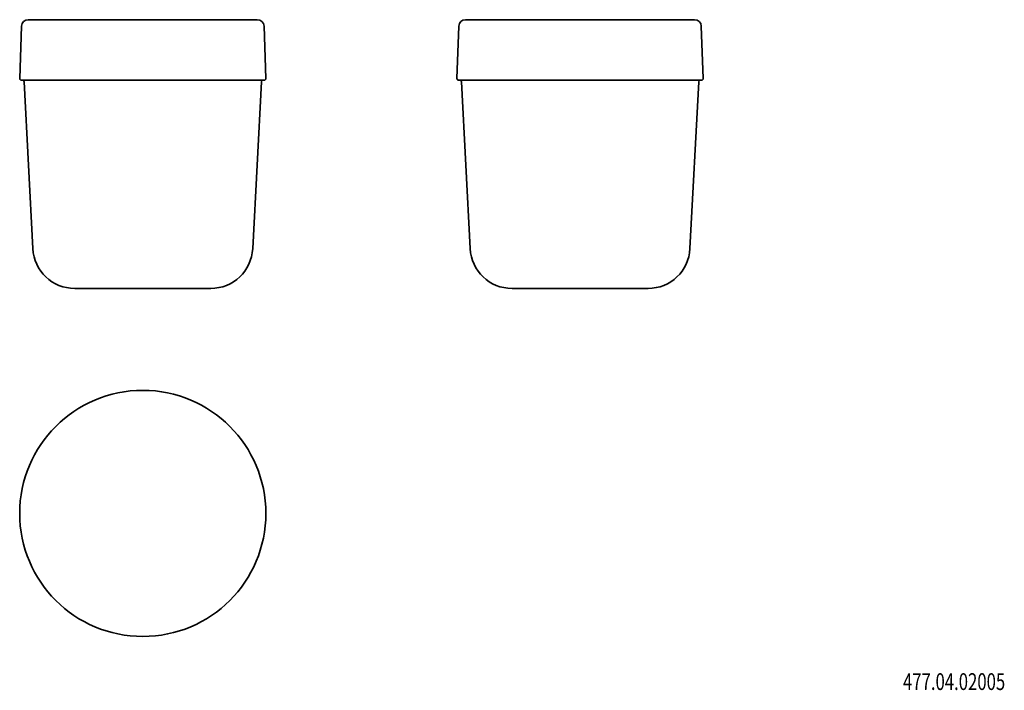
# Model space of a CAD drawing. Units: millimetres. Extents: x 73 to 366, y 29 to 229.
import ezdxf

# ---------------------------------------------------------------- set-up
doc = ezdxf.new("R2010")
doc.units = ezdxf.units.MM
doc.layers.add('1', color=7, linetype='Continuous', true_color=0xffffff)
doc.styles.add('iso-1', font='isocp.shx')

msp = doc.modelspace()

# ---------------------------------------------------------------- linework, layer by layer
at = {"layer": '1', "color": 18, "linetype": 'Continuous', "lineweight": 35}
for p, q in [((73.308805, 226.586353), (72.765705, 211.034004)), ((109.397635, 228.516554), (75.307587, 228.516554)), ((143.487684, 228.516554), (109.397635, 228.516554)), ((146.029565, 211.034004), (145.486465, 226.586353)), ((203.456102, 226.586353), (202.913002, 211.034004)), ((273.634981, 228.516554), (205.454884, 228.516554)), ((276.176863, 211.034004), (275.633763, 226.586353)), ((145.52987, 210.516554), (73.2654, 210.516554)), ((74.072468, 210.042722), (76.676105, 160.362355)), ((142.119165, 160.362355), (144.722803, 210.042722)), ((203.412698, 210.516554), (275.677167, 210.516554)), ((204.219765, 210.042722), (206.823403, 160.362355)), ((272.266462, 160.362355), (274.8701, 210.042722)), ((89.158975, 148.516554), (129.636296, 148.516554)), ((219.306272, 148.516554), (259.783593, 148.516554))]:
    msp.add_line(p, q, dxfattribs=at)
msp.add_circle((109.397635, 81.556419), 36.632235, dxfattribs=at)
for centre, radius, start, end in [((75.307587, 226.516554), 2, 90, 178), ((143.487684, 226.516554), 2, 2, 90), ((205.454884, 226.516554), 2, 90, 178), ((273.634981, 226.516554), 2, 2, 90), ((73.2654, 211.016554), 0.5, 178, 270), ((145.52987, 211.016554), 0.5, 270, 2), ((203.412698, 211.016554), 0.5, 178, 270), ((275.677167, 211.016554), 0.5, 270, 2), ((73.573153, 210.016554), 0.5, 3, 90), ((145.222117, 210.016554), 0.5, 90, 177), ((203.72045, 210.016554), 0.5, 3, 90), ((275.369415, 210.016554), 0.5, 90, 177), ((89.158975, 161.016554), 12.5, 183, 270), ((129.636296, 161.016554), 12.5, 270, 357), ((219.306272, 161.016554), 12.5, 183, 270), ((259.783593, 161.016554), 12.5, 270, 357)]:
    msp.add_arc(centre, radius, start, end, dxfattribs=at)

# ---------------------------------------------------------------- texts
at = {"layer": '1', "color": 18, "linetype": 'Continuous', "lineweight": 18, "insert": (335.659459, 28.991835), "char_height": 5, "attachment_point": 7, "line_spacing_factor": 0.963855, "style": 'iso-1'}
msp.add_mtext('\\W0.7303;477.04.02005', dxfattribs=at)

doc.saveas('drawing.dxf')
